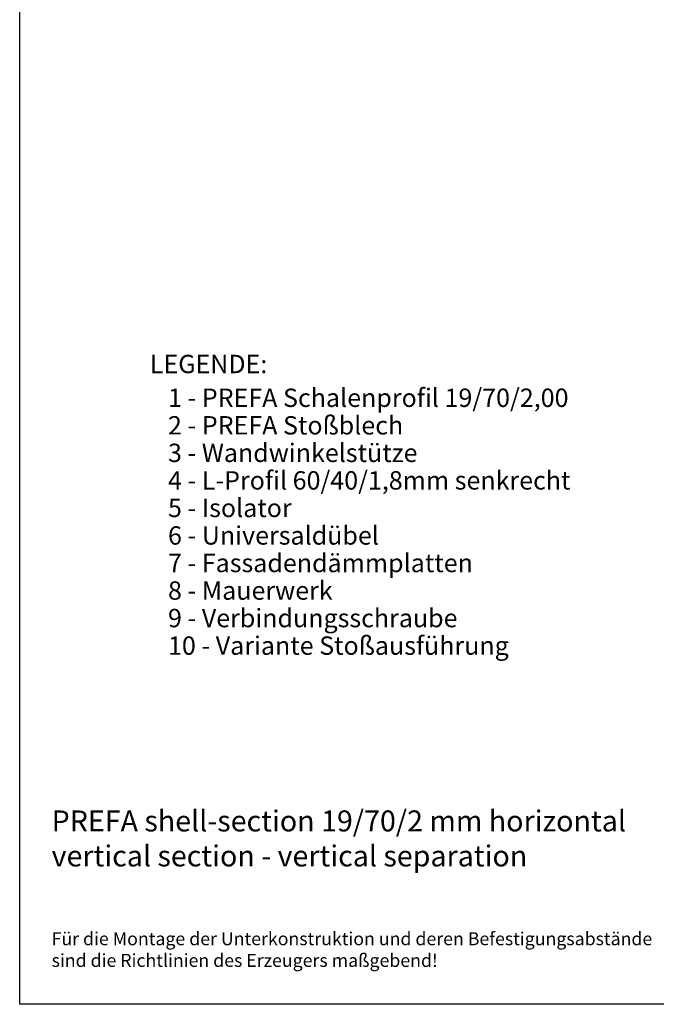
# Model space of a CAD drawing. Units: millimetres. Extents: x 6715 to 12951, y 5779 to 8970.
# Drawn here: x 8166 to 8409, y 5779 to 6154 of the extents above; entities that cross this region are included whole.
import ezdxf
from ezdxf.enums import TextEntityAlignment as Align

# ---------------------------------------------------------------- set-up
doc = ezdxf.new("R2010")
doc.units = ezdxf.units.MM
doc.layers.get('0').update_dxf_attribs({"lineweight": 30})
for name, color, linetype, lineweight in [('Beschriftung', 252, 'Continuous', 13), ('Blatt', 6, 'Continuous', 25), ('Schriftkopf', 255, 'Continuous', 25)]:
    doc.layers.add(name, color=color, linetype=linetype, lineweight=lineweight)
doc.layers.add('Beschriftung-EN', color=7, linetype='Continuous', lineweight=13, true_color=0x474747)
doc.styles.add('Arial', font='arial.ttf')
doc.styles.add('PREFA_Standard', font='arial.ttf', dxfattribs={"height": 20})
doc.styles.get("Standard").update_dxf_attribs({"font": 'ISOCP.SHX'})

# ---------------------------------------------------------------- blocks, each defined once
blk = doc.blocks.new('schriftkopf_prefa_klein_hoch')
at = {"layer": 'Blatt'}
for p, q in [((-2196.4, 0), (-2196.4, 3106.3)), ((0, 0), (-2196.4, 0))]:
    blk.add_line(p, q, dxfattribs=at)
at = {"layer": 'Schriftkopf', "style": 'PREFA_Standard', "width": 0.8}
for tag, height, p in [('NAME', 25, (-784.1, 243.2)), ('DATUM', 20, (-964.6, 243.2))]:
    blk.add_attdef(tag, text='', height=height, dxfattribs=at).set_placement(p, align=Align.MIDDLE_CENTER)
at = {"layer": 'Schriftkopf'}
blk.add_attdef('ZEICHNUNGSNAME', text='', height=30, dxfattribs=at).set_placement((-1135.6, 158.1), align=Align.TOP_LEFT)
at = {"layer": 'Schriftkopf', "style": 'PREFA_Standard'}
for tag, p in [('DETAILBESCHREIBUNG', (-1131.3, 77)), ('DATEI', (-974, 16.3))]:
    blk.add_attdef(tag, p, '', height=20, dxfattribs=at)
at = {"layer": 'Schriftkopf', "style": 'PREFA_Standard', "width": 0.8}
blk.add_attdef('NUMMER', text='', height=20, dxfattribs=at).set_placement((-65, 80.7), align=Align.CENTER)

msp = doc.modelspace()

# ---------------------------------------------------------------- block references
at = {"xscale": 0.2369870032657955, "yscale": 0.2369870032657955, "zscale": 0.2369870032657955}
msp.add_blockref('schriftkopf_prefa_klein_hoch', (8686.798, 5779.031), dxfattribs=at)

# ---------------------------------------------------------------- texts
at = {"layer": 'Beschriftung', "style": 'Arial'}
msp.add_text('LEGENDE:', height=7, dxfattribs=at).set_placement((8215.887, 6023.191), align=Align.MIDDLE_LEFT)
at = {"layer": 'Beschriftung', "insert": (8222.803, 6013.811), "char_height": 7, "width": 168.2607, "attachment_point": 1, "line_spacing_factor": 0.9, "style": 'Arial'}
msp.add_mtext('1 - PREFA Schalenprofil 19/70/2,00\\P2 - PREFA Stoßblech\\P3 - Wandwinkelstütze\\P4 - L-Profil 60/40/1,8mm senkrecht\\P5 - Isolator\\P6 - Universaldübel\\P7 - Fassadendämmplatten\\P8 - Mauerwerk\\P9 - Verbindungsschraube\\P10 - Variante Stoßausführung', dxfattribs=at)
at = {"layer": 'Beschriftung', "insert": (8178.445, 5806.518), "char_height": 4.95734, "attachment_point": 1, "style": 'Arial'}
msp.add_mtext_dynamic_manual_height_columns('Für die Montage der Unterkonstruktion und deren Befestigungsabstände\\Psind die Richtlinien des Erzeugers maßgebend!', width=332.45686, gutter_width=12.5, heights=[0], dxfattribs=at)
at = {"layer": 'Beschriftung-EN', "insert": (8178.445, 5852.954), "char_height": 8, "attachment_point": 1, "style": 'Arial'}
msp.add_mtext_dynamic_manual_height_columns('\\A1;PREFA {\\A0;shell-sectio}n 19/70/2 {\\A0;mm} {\\A0;horizontal }\\P{\\A0;vertical section - vertical separation}', width=226.63245, gutter_width=12.5, heights=[0], dxfattribs=at)

doc.saveas('drawing.dxf')
